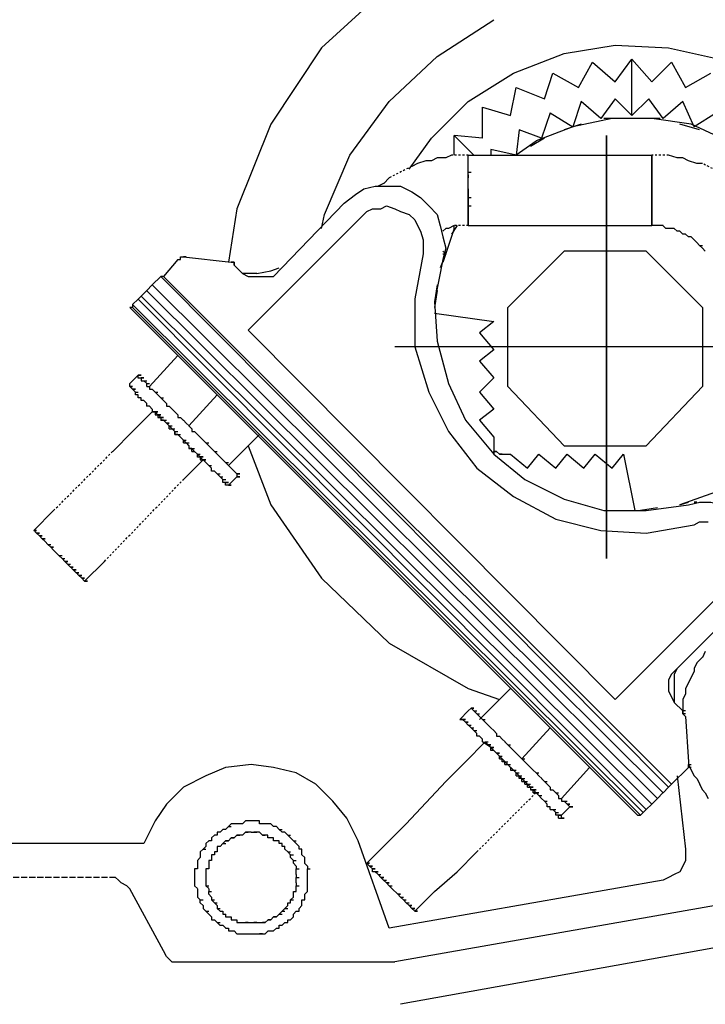
# Model space of a CAD drawing. Units: millimetres. Extents: x -6138 to 2451, y -2425 to 5027.
# Drawn here: x -4105 to -4070, y -1175 to -1125 of the extents above; entities that cross this region are included whole.
import ezdxf

# ---------------------------------------------------------------- set-up
doc = ezdxf.new("R2010")
doc.units = ezdxf.units.MM
doc.linetypes.add('PDF_IMPORT', pattern=[1, 0.8, -0.2])
doc.layers.add('PDF2_Ebene 1', color=169, linetype='Continuous')

msp = doc.modelspace()

# ---------------------------------------------------------------- linework, layer by layer
at = {"layer": 'PDF2_Ebene 1', "lineweight": 25}
for points in [[(-4086.373, -1122.793), (-4089.855, -1125.988)], [(-4083.905, -1126.422), (-4081.001, -1124.535)], [(-4089.856, -1125.987), (-4092.47, -1129.905)], [(-4077.372, -1126.277), (-4074.758, -1125.842)], [(-4074.759, -1125.841), (-4072.002, -1125.987)], [(-4072.001, -1125.987), (-4069.387, -1126.568)], [(-4086.373, -1128.745), (-4083.905, -1126.423)], [(-4079.985, -1127.294), (-4077.371, -1126.277)], [(-4074.759, -1127.729), (-4073.889, -1126.566)], [(-4074.759, -1128.6), (-4073.888, -1129.47), (-4073.888, -1126.567)], [(-4073.888, -1129.471), (-4073.888, -1126.567), (-4072.874, -1127.73)], [(-4076.646, -1128.019), (-4075.921, -1126.713)], [(-4075.921, -1126.712), (-4074.758, -1127.729)], [(-4072.873, -1127.729), (-4071.856, -1126.712), (-4071.129, -1128.018)], [(-4082.308, -1128.745), (-4079.986, -1127.294)], [(-4078.389, -1128.6), (-4077.954, -1127.294)], [(-4077.952, -1127.294), (-4076.647, -1128.018)], [(-4071.13, -1128.019), (-4069.824, -1127.294)], [(-4080.13, -1129.47), (-4079.841, -1128.019)], [(-4079.84, -1128.019), (-4078.389, -1128.6)], [(-4074.759, -1128.6), (-4075.486, -1129.614)], [(-4073.018, -1128.6), (-4073.888, -1129.471)], [(-4072.291, -1129.615), (-4073.018, -1128.601)], [(-4088.404, -1131.503), (-4086.374, -1128.746)], [(-4084.195, -1130.632), (-4082.308, -1128.745)], [(-4081.582, -1130.632), (-4081.582, -1129.034)], [(-4081.582, -1129.035), (-4080.13, -1129.471)], [(-4076.501, -1128.745), (-4076.936, -1130.051)], [(-4075.486, -1129.615), (-4076.5, -1128.745)], [(-4071.276, -1128.745), (-4072.29, -1129.616)], [(-4070.695, -1130.052), (-4071.276, -1128.746)], [(-4078.1, -1129.324), (-4076.937, -1130.052), (-4078.824, -1130.776)], [(-4078.099, -1129.325), (-4078.534, -1130.631)], [(-4074.904, -1129.615), (-4076.938, -1130.051)], [(-4074.469, -1129.615), (-4075.34, -1129.615)], [(-4072.873, -1129.615), (-4074.903, -1129.615)], [(-4072.436, -1129.615), (-4073.307, -1129.615)], [(-4070.84, -1129.905), (-4072.873, -1129.616)], [(-4069.533, -1129.325), (-4070.696, -1130.052)], [(-4092.469, -1129.905), (-4094.21, -1134.261)], [(-4079.695, -1130.197), (-4079.841, -1131.503)], [(-4078.534, -1130.632), (-4079.696, -1130.197)], [(-4076.501, -1129.905), (-4077.372, -1130.197)], [(-4070.405, -1130.197), (-4071.421, -1129.905)], [(-4068.953, -1130.777), (-4070.84, -1129.906)], [(-4085.356, -1132.228), (-4084.194, -1130.631)], [(-4083.034, -1131.503), (-4083.034, -1130.487), (-4082.017, -1131.503)], [(-4081.582, -1130.633), (-4083.034, -1130.487), (-4082.017, -1131.503)], [(-4078.389, -1130.632), (-4079.113, -1131.067)], [(-4081.147, -1131.212), (-4081.147, -1131.504)], [(-4079.84, -1131.503), (-4081.146, -1131.211)], [(-4078.824, -1130.777), (-4079.84, -1131.504)], [(-4089.711, -1134.551), (-4088.405, -1131.504)], [(-4083.905, -1131.648), (-4084.194, -1131.794)], [(-4083.469, -1131.648), (-4083.904, -1131.648)], [(-4083.178, -1131.503), (-4083.468, -1131.649)], [(-4082.308, -1133.244), (-4082.308, -1135.131), (-4082.308, -1131.503), (-4072.873, -1131.503)], [(-4082.308, -1133.245), (-4082.308, -1131.504)], [(-4071.566, -1131.648), (-4072.001, -1131.502)], [(-4071.276, -1131.648), (-4071.566, -1131.648)], [(-4070.985, -1131.793), (-4071.277, -1131.647)], [(-4084.921, -1131.938), (-4085.211, -1132.084)], [(-4084.485, -1131.793), (-4084.92, -1131.939)], [(-4084.195, -1131.793), (-4084.484, -1131.793)], [(-4070.55, -1131.938), (-4070.985, -1131.793)], [(-4070.26, -1131.938), (-4070.549, -1131.938)], [(-4086.373, -1132.664), (-4086.662, -1132.956)], [(-4082.308, -1132.374), (-4082.162, -1132.374)], [(-4082.308, -1132.518), (-4082.308, -1132.664)], [(-4088.114, -1133.535), (-4087.679, -1133.246)], [(-4087.679, -1133.245), (-4087.098, -1133.099)], [(-4087.098, -1133.1), (-4086.517, -1133.1)], [(-4086.663, -1132.955), (-4086.952, -1133.101)], [(-4086.518, -1133.1), (-4085.791, -1133.1)], [(-4085.791, -1133.1), (-4085.21, -1133.389)], [(-4088.694, -1133.971), (-4088.113, -1133.536)], [(-4085.211, -1133.39), (-4084.776, -1133.679)], [(-4084.775, -1133.68), (-4084.34, -1134.115)], [(-4082.308, -1133.68), (-4082.162, -1133.68)], [(-4094.211, -1134.261), (-4094.646, -1137.019)], [(-4092.324, -1137.744), (-4088.696, -1133.97)], [(-4087.533, -1134.406), (-4087.244, -1134.26)], [(-4087.243, -1134.261), (-4086.808, -1134.261)], [(-4086.808, -1134.261), (-4086.519, -1134.115)], [(-4086.518, -1134.116), (-4086.083, -1134.262)], [(-4086.082, -1134.261), (-4085.792, -1134.407)], [(-4084.34, -1134.116), (-4083.905, -1134.551)], [(-4082.308, -1134.116), (-4082.162, -1134.116)], [(-4093.63, -1140.503), (-4087.823, -1134.695)], [(-4089.856, -1135.277), (-4089.71, -1134.552)], [(-4087.824, -1134.696), (-4087.533, -1134.407)], [(-4085.791, -1134.406), (-4085.356, -1134.552)], [(-4085.356, -1134.551), (-4085.067, -1134.841)], [(-4083.905, -1134.551), (-4083.759, -1135.133)], [(-4085.066, -1134.841), (-4084.92, -1135.131)], [(-4084.921, -1135.131), (-4084.775, -1135.421)], [(-4083.76, -1135.131), (-4083.614, -1135.713)], [(-4083.034, -1135.277), (-4083.615, -1137.02)], [(-4083.469, -1135.277), (-4083.614, -1135.423)], [(-4083.323, -1135.277), (-4083.469, -1135.277)], [(-4083.034, -1135.277), (-4083.034, -1135.131), (-4083.323, -1135.277)], [(-4082.888, -1135.131), (-4083.178, -1135.567)], [(-4082.308, -1135.131), (-4072.873, -1135.131)], [(-4072.728, -1135.131), (-4072.874, -1135.131)], [(-4072.581, -1135.131), (-4072.727, -1135.131)], [(-4072.436, -1135.131), (-4072.582, -1135.131)], [(-4072.291, -1135.131), (-4072.437, -1135.131)], [(-4072.146, -1135.277), (-4072.292, -1135.131)], [(-4072.001, -1135.277), (-4072.147, -1135.277)], [(-4071.711, -1135.277), (-4072.001, -1135.277)], [(-4071.566, -1135.422), (-4071.712, -1135.276)], [(-4084.775, -1135.422), (-4084.629, -1135.857)], [(-4083.615, -1135.713), (-4083.469, -1136.294)], [(-4071.421, -1135.422), (-4071.567, -1135.422)], [(-4071.276, -1135.568), (-4071.422, -1135.422)], [(-4071.13, -1135.568), (-4071.276, -1135.568)], [(-4070.985, -1135.713), (-4071.131, -1135.567)], [(-4070.84, -1135.713), (-4070.986, -1135.713)], [(-4070.695, -1135.858), (-4070.841, -1135.712)], [(-4084.63, -1135.858), (-4084.63, -1136.147)], [(-4084.63, -1136.148), (-4084.63, -1136.583)], [(-4083.469, -1136.293), (-4083.614, -1136.874)], [(-4070.55, -1136.003), (-4070.696, -1135.857)], [(-4070.551, -1136.002), (-4070.405, -1136.148), (-4070.259, -1136.148)], [(-4070.26, -1136.293), (-4070.406, -1136.147)], [(-4070.115, -1136.438), (-4070.261, -1136.292)], [(-4097.115, -1136.874), (-4097.115, -1136.728)], [(-4097.115, -1136.729), (-4096.969, -1136.729)], [(-4096.822, -1136.729), (-4096.968, -1136.729), (-4094.503, -1137.018)], [(-4084.63, -1136.583), (-4085.065, -1138.905)], [(-4083.614, -1136.583), (-4083.469, -1136.583), (-4083.76, -1137.31)], [(-4083.615, -1136.438), (-4083.469, -1136.584)], [(-4080.275, -1139.341), (-4077.372, -1136.438)], [(-4073.163, -1136.438), (-4077.372, -1136.438)], [(-4073.163, -1136.438), (-4070.26, -1139.341), (-4070.26, -1143.405)], [(-4097.26, -1136.874), (-4097.985, -1137.744), (-4098.131, -1137.744)], [(-4097.26, -1136.874), (-4097.114, -1136.874)], [(-4094.502, -1137.019), (-4094.356, -1137.019)], [(-4094.355, -1137.164), (-4093.92, -1137.6)], [(-4092.469, -1137.454), (-4092.034, -1137.308)], [(-4083.615, -1136.874), (-4084.05, -1139.051)], [(-4098.13, -1137.744), (-4098.565, -1138.18)], [(-4071.855, -1163.873), (-4072.001, -1164.019), (-4098.131, -1137.744)], [(-4093.196, -1137.599), (-4093.92, -1137.599), (-4093.631, -1137.745)], [(-4093.63, -1137.744), (-4093.341, -1137.744)], [(-4093.34, -1137.744), (-4093.051, -1137.744)], [(-4093.195, -1137.599), (-4092.468, -1137.454)], [(-4093.05, -1137.744), (-4092.615, -1137.744)], [(-4092.614, -1137.744), (-4092.325, -1137.744)], [(-4098.566, -1138.181), (-4098.856, -1138.47)], [(-4072.002, -1164.02), (-4072.291, -1164.309), (-4098.567, -1138.18)], [(-4083.905, -1138.181), (-4084.051, -1139.051)], [(-4099.146, -1138.761), (-4099.292, -1138.907)], [(-4098.856, -1138.471), (-4099.146, -1138.76)], [(-4072.581, -1164.6), (-4072.873, -1164.89), (-4099.146, -1138.76)], [(-4072.292, -1164.31), (-4072.581, -1164.6), (-4098.857, -1138.47)], [(-4083.905, -1138.471), (-4084.051, -1139.341)], [(-4099.582, -1139.341), (-4099.728, -1139.341), (-4073.598, -1165.471), (-4073.452, -1165.471)], [(-4073.307, -1165.325), (-4073.453, -1165.471), (-4099.583, -1139.341)], [(-4099.582, -1139.196), (-4099.582, -1139.342)], [(-4099.292, -1138.906), (-4099.581, -1139.195)], [(-4073.162, -1165.18), (-4073.308, -1165.326), (-4099.581, -1139.196)], [(-4072.874, -1164.89), (-4073.163, -1165.18), (-4099.293, -1138.907)], [(-4085.066, -1138.906), (-4085.066, -1141.374)], [(-4084.05, -1139.051), (-4083.904, -1141.084)], [(-4080.275, -1143.406), (-4080.275, -1139.342)], [(-4084.05, -1139.632), (-4081.003, -1140.068)], [(-4081.002, -1140.068), (-4081.726, -1140.649)], [(-4074.759, -1159.518), (-4093.63, -1140.502)], [(-4081.727, -1140.647), (-4081.002, -1141.518)], [(-4064.307, -1141.374), (-4086.082, -1141.374)], [(-4085.066, -1141.374), (-4084.339, -1143.696)], [(-4083.905, -1141.084), (-4083.324, -1143.26)], [(-4097.26, -1141.809), (-4098.712, -1143.407)], [(-4081.002, -1141.519), (-4081.726, -1142.1)], [(-4081.727, -1142.099), (-4081.002, -1142.97)], [(-4099.436, -1142.97), (-4099.291, -1142.824)], [(-4099.292, -1142.971), (-4099.292, -1142.825), (-4099.146, -1142.825)], [(-4099.582, -1143.552), (-4099.728, -1143.406)], [(-4099.727, -1143.26), (-4099.581, -1143.114)], [(-4099.727, -1143.406), (-4099.727, -1143.26)], [(-4099.727, -1143.406), (-4099.581, -1143.406)], [(-4099.727, -1143.406), (-4099.581, -1143.406)], [(-4099.582, -1143.116), (-4099.436, -1142.97)], [(-4099.292, -1142.97), (-4099.146, -1142.97)], [(-4099.146, -1142.97), (-4099.146, -1143.116)], [(-4099.146, -1143.116), (-4099, -1143.116)], [(-4098.856, -1143.261), (-4099.001, -1143.116), (-4098.856, -1143.116)], [(-4098.856, -1143.406), (-4098.856, -1143.26), (-4098.71, -1143.26)], [(-4098.856, -1143.406), (-4098.71, -1143.406)], [(-4098.711, -1143.406), (-4098.711, -1143.552)], [(-4083.323, -1143.26), (-4082.453, -1145.148)], [(-4081.002, -1142.97), (-4081.726, -1143.698)], [(-4080.276, -1143.405), (-4077.372, -1146.455), (-4073.163, -1146.455), (-4070.259, -1143.405)], [(-4099.582, -1143.551), (-4099.436, -1143.697), (-4099.291, -1143.697)], [(-4099.292, -1143.842), (-4099.438, -1143.842)], [(-4099.436, -1143.842), (-4099.436, -1143.696)], [(-4099.292, -1143.987), (-4099.292, -1143.841)], [(-4098.711, -1143.552), (-4098.565, -1143.552)], [(-4098.566, -1143.552), (-4098.42, -1143.698)], [(-4098.275, -1143.843), (-4098.421, -1143.697), (-4098.275, -1143.697)], [(-4098.275, -1143.842), (-4098.129, -1143.988)], [(-4095.227, -1143.842), (-4096.679, -1145.44)], [(-4084.34, -1143.697), (-4083.323, -1145.727)], [(-4081.727, -1143.697), (-4081.002, -1144.567)], [(-4099.146, -1143.987), (-4099.292, -1143.987)], [(-4099.001, -1144.132), (-4099.147, -1144.132)], [(-4099.146, -1144.132), (-4099.146, -1143.986)], [(-4098.856, -1144.277), (-4099.002, -1144.131)], [(-4098.711, -1144.422), (-4098.857, -1144.422)], [(-4098.856, -1144.422), (-4098.856, -1144.276)], [(-4098.566, -1144.567), (-4098.712, -1144.421)], [(-4097.984, -1144.133), (-4098.13, -1143.987), (-4097.984, -1143.987)], [(-4097.985, -1144.132), (-4097.839, -1144.278)], [(-4097.84, -1144.277), (-4097.84, -1144.423)], [(-4097.84, -1144.422), (-4097.694, -1144.422)], [(-4097.695, -1144.422), (-4097.549, -1144.568)], [(-4099.582, -1145.728), (-4098.568, -1144.712)], [(-4098.421, -1144.712), (-4098.567, -1144.712)], [(-4098.566, -1144.566), (-4098.566, -1144.712), (-4098.42, -1144.712)], [(-4098.421, -1144.712), (-4098.275, -1144.712)], [(-4098.421, -1144.712), (-4098.275, -1144.712)], [(-4098.421, -1144.712), (-4098.421, -1144.858)], [(-4098.421, -1144.712), (-4098.275, -1144.858), (-4098.275, -1145.004)], [(-4098.421, -1144.858), (-4098.275, -1144.858)], [(-4098.276, -1144.857), (-4098.13, -1145.003), (-4098.13, -1145.149)], [(-4097.55, -1144.567), (-4097.404, -1144.713)], [(-4097.405, -1144.712), (-4097.259, -1144.858)], [(-4097.26, -1144.858), (-4097.26, -1145.004)], [(-4081.002, -1144.567), (-4081.726, -1145.148)], [(-4098.275, -1145.003), (-4098.129, -1145.003)], [(-4097.985, -1145.148), (-4098.131, -1145.148)], [(-4098.13, -1145.002), (-4098.13, -1145.148), (-4097.984, -1145.148)], [(-4097.986, -1145.148), (-4097.84, -1145.293), (-4097.694, -1145.439)], [(-4097.839, -1145.294), (-4097.985, -1145.148), (-4097.839, -1145.148)], [(-4097.695, -1145.438), (-4097.841, -1145.292)], [(-4097.26, -1145.003), (-4097.114, -1145.003)], [(-4097.115, -1145.003), (-4096.969, -1145.149)], [(-4096.968, -1145.148), (-4096.822, -1145.294)], [(-4096.824, -1145.293), (-4096.678, -1145.439)], [(-4082.453, -1145.148), (-4081.002, -1146.889)], [(-4081.727, -1145.148), (-4081.002, -1146.019)], [(-4100.598, -1146.745), (-4099.581, -1145.728)], [(-4097.55, -1145.584), (-4097.696, -1145.438)], [(-4097.695, -1145.584), (-4097.695, -1145.438), (-4097.549, -1145.438)], [(-4097.695, -1145.584), (-4097.549, -1145.584)], [(-4097.405, -1145.728), (-4097.551, -1145.583)], [(-4097.404, -1145.73), (-4097.55, -1145.584), (-4097.404, -1145.584)], [(-4097.26, -1145.873), (-4097.406, -1145.873)], [(-4097.405, -1145.727), (-4097.405, -1145.873), (-4097.259, -1145.873)], [(-4097.405, -1145.874), (-4097.405, -1145.728), (-4097.259, -1145.728)], [(-4097.261, -1145.873), (-4097.115, -1146.019), (-4096.969, -1146.165)], [(-4097.114, -1146.019), (-4097.26, -1145.873), (-4097.114, -1145.873)], [(-4096.679, -1145.438), (-4096.533, -1145.584)], [(-4096.533, -1145.584), (-4096.533, -1145.73)], [(-4096.533, -1145.728), (-4096.387, -1145.728)], [(-4096.388, -1145.728), (-4096.243, -1145.874)], [(-4096.243, -1145.873), (-4096.097, -1146.019)], [(-4093.05, -1145.873), (-4094.648, -1147.471)], [(-4083.323, -1145.728), (-4081.872, -1147.616)], [(-4096.968, -1146.164), (-4097.114, -1146.018)], [(-4096.824, -1146.31), (-4096.969, -1146.164)], [(-4096.968, -1146.309), (-4096.968, -1146.164), (-4096.822, -1146.164)], [(-4096.968, -1146.31), (-4096.822, -1146.31)], [(-4096.825, -1146.309), (-4096.679, -1146.455), (-4096.679, -1146.601)], [(-4096.678, -1146.456), (-4096.824, -1146.31), (-4096.678, -1146.31)], [(-4096.098, -1146.019), (-4095.952, -1146.165)], [(-4095.953, -1146.164), (-4095.808, -1146.309)], [(-4095.662, -1146.456), (-4095.808, -1146.31), (-4095.662, -1146.31)], [(-4081.002, -1146.019), (-4081.002, -1146.454)], [(-4096.679, -1146.454), (-4096.679, -1146.6), (-4096.533, -1146.6)], [(-4096.533, -1146.6), (-4096.679, -1146.6)], [(-4096.534, -1146.599), (-4096.388, -1146.745), (-4096.243, -1146.891)], [(-4096.533, -1146.746), (-4096.533, -1146.6), (-4096.387, -1146.6)], [(-4096.533, -1146.745), (-4096.387, -1146.745)], [(-4096.243, -1146.89), (-4096.389, -1146.744)], [(-4096.244, -1146.889), (-4096.098, -1147.035), (-4096.098, -1147.181)], [(-4096.243, -1147.036), (-4096.243, -1146.89), (-4096.097, -1146.89)], [(-4095.663, -1146.455), (-4095.517, -1146.601)], [(-4095.517, -1146.6), (-4095.371, -1146.746)], [(-4095.226, -1146.891), (-4095.372, -1146.745), (-4095.226, -1146.745)], [(-4095.227, -1146.89), (-4094.792, -1147.325)], [(-4093.63, -1146.455), (-4092.468, -1149.502)], [(-4081.002, -1146.455), (-4081.002, -1146.601)], [(-4081.002, -1146.6), (-4081.002, -1146.746)], [(-4081.002, -1146.744), (-4081.002, -1146.89), (-4079.404, -1148.196)], [(-4081.002, -1146.891), (-4081.002, -1146.745), (-4080.856, -1146.745), (-4081.002, -1146.745)], [(-4080.857, -1146.745), (-4080.711, -1146.891)], [(-4080.564, -1146.89), (-4080.71, -1146.89), (-4080.129, -1146.89)], [(-4080.13, -1146.89), (-4079.26, -1147.617)], [(-4079.259, -1147.616), (-4078.678, -1146.889)], [(-4078.679, -1146.89), (-4077.808, -1147.617)], [(-4077.807, -1147.616), (-4077.226, -1146.889)], [(-4077.227, -1146.89), (-4076.357, -1147.617)], [(-4076.356, -1147.616), (-4075.775, -1146.889)], [(-4075.776, -1146.89), (-4074.905, -1147.617)], [(-4074.904, -1147.616), (-4074.323, -1146.889)], [(-4074.324, -1146.89), (-4073.743, -1149.794)], [(-4096.968, -1148.197), (-4095.954, -1147.18)], [(-4096.243, -1147.035), (-4096.097, -1147.035)], [(-4095.808, -1147.325), (-4096.098, -1147.036)], [(-4096.098, -1147.18), (-4095.952, -1147.18)], [(-4095.953, -1147.18), (-4095.808, -1147.18)], [(-4095.809, -1147.324), (-4095.663, -1147.47), (-4095.517, -1147.47)], [(-4094.646, -1147.471), (-4094.792, -1147.325), (-4094.646, -1147.325)], [(-4095.517, -1147.616), (-4095.663, -1147.47)], [(-4095.372, -1147.761), (-4095.518, -1147.761)], [(-4095.517, -1147.761), (-4095.517, -1147.615)], [(-4095.373, -1147.76), (-4095.227, -1147.906), (-4095.081, -1147.906)], [(-4095.228, -1147.905), (-4095.082, -1148.051), (-4094.936, -1148.051)], [(-4094.647, -1147.47), (-4094.501, -1147.616)], [(-4094.502, -1147.616), (-4094.356, -1147.762)], [(-4094.355, -1147.761), (-4094.21, -1147.907)], [(-4094.211, -1147.906), (-4094.211, -1148.052)], [(-4081.872, -1147.616), (-4079.985, -1149.068)], [(-4095.083, -1148.051), (-4094.937, -1148.197), (-4094.791, -1148.197)], [(-4094.792, -1148.341), (-4094.938, -1148.341)], [(-4094.937, -1148.341), (-4094.937, -1148.196)], [(-4094.212, -1148.051), (-4094.647, -1148.486), (-4094.793, -1148.486)], [(-4094.792, -1148.486), (-4094.792, -1148.34)], [(-4094.211, -1148.051), (-4094.065, -1148.051)], [(-4079.405, -1148.197), (-4077.372, -1149.213)], [(-4069.388, -1148.776), (-4069.823, -1148.922), (-4071.421, -1149.503), (-4070.986, -1149.357)], [(-4079.985, -1149.068), (-4077.806, -1150.23)], [(-4077.372, -1149.213), (-4075.339, -1149.794)], [(-4070.985, -1149.503), (-4070.404, -1149.357)], [(-4070.405, -1149.358), (-4069.823, -1149.358), (-4069.242, -1149.504)], [(-4104.662, -1150.81), (-4103.646, -1149.793)], [(-4092.469, -1149.503), (-4089.855, -1153.277)], [(-4075.34, -1149.793), (-4073.163, -1149.793)], [(-4072.582, -1149.647), (-4073.453, -1149.793), (-4073.164, -1149.793)], [(-4073.163, -1149.793), (-4070.984, -1149.504)], [(-4077.807, -1150.229), (-4075.485, -1150.811)], [(-4070.695, -1150.519), (-4070.405, -1150.373)], [(-4070.405, -1150.374), (-4069.969, -1150.374)], [(-4104.518, -1150.954), (-4104.663, -1150.808)], [(-4104.662, -1150.81), (-4104.516, -1150.81)], [(-4104.662, -1150.81), (-4104.516, -1150.81)], [(-4104.518, -1150.954), (-4104.372, -1151.1), (-4104.226, -1151.1)], [(-4104.518, -1150.954), (-4104.372, -1150.954)], [(-4075.486, -1150.81), (-4073.163, -1150.955)], [(-4073.163, -1150.954), (-4070.695, -1150.519)], [(-4104.227, -1151.245), (-4104.373, -1151.099)], [(-4104.082, -1151.389), (-4104.228, -1151.244)], [(-4104.083, -1151.389), (-4103.937, -1151.535), (-4103.791, -1151.535)], [(-4103.791, -1151.68), (-4103.937, -1151.534)], [(-4103.646, -1151.826), (-4103.792, -1151.68)], [(-4103.21, -1152.116), (-4103.356, -1152.116), (-4103.645, -1151.827)], [(-4103.357, -1152.115), (-4103.211, -1152.261), (-4103.065, -1152.261)], [(-4103.066, -1152.406), (-4103.212, -1152.26)], [(-4103.067, -1152.405), (-4102.921, -1152.551), (-4102.775, -1152.551)], [(-4101.033, -1152.406), (-4102.049, -1153.422), (-4102.195, -1153.277)], [(-4102.776, -1152.696), (-4102.922, -1152.55)], [(-4102.631, -1152.841), (-4102.777, -1152.695)], [(-4102.484, -1152.987), (-4102.63, -1152.842)], [(-4102.486, -1152.986), (-4102.34, -1153.132), (-4102.194, -1153.132)], [(-4102.195, -1153.277), (-4102.341, -1153.131)], [(-4102.195, -1153.277), (-4102.049, -1153.277)], [(-4102.195, -1153.277), (-4102.049, -1153.277)], [(-4089.856, -1153.277), (-4086.374, -1156.616)], [(-4068.953, -1153.713), (-4074.76, -1159.52)], [(-4068.082, -1154.439), (-4071.856, -1158.213)], [(-4086.373, -1156.615), (-4082.309, -1158.938)], [(-4070.115, -1157.051), (-4070.261, -1157.343)], [(-4070.26, -1157.342), (-4070.549, -1157.631)], [(-4071.566, -1157.922), (-4071.712, -1158.211)], [(-4070.695, -1158.067), (-4070.841, -1158.356)], [(-4070.55, -1157.632), (-4070.696, -1157.921)], [(-4070.695, -1157.922), (-4070.695, -1158.068)], [(-4071.856, -1158.212), (-4072.002, -1158.504)], [(-4072.001, -1158.504), (-4072.001, -1158.793)], [(-4071.711, -1158.212), (-4071.711, -1158.939)], [(-4070.84, -1158.357), (-4070.986, -1158.649)], [(-4082.308, -1158.939), (-4080.711, -1159.52)], [(-4080.13, -1158.939), (-4081.728, -1160.536)], [(-4072.001, -1158.793), (-4072.001, -1159.083)], [(-4072.001, -1159.083), (-4071.855, -1159.373)], [(-4071.711, -1158.939), (-4071.711, -1159.663)], [(-4070.985, -1158.648), (-4071.131, -1158.938)], [(-4071.13, -1158.939), (-4071.13, -1159.228)], [(-4071.856, -1159.374), (-4071.71, -1159.663)], [(-4071.13, -1159.229), (-4071.276, -1159.518)], [(-4071.276, -1159.518), (-4071.276, -1159.81)], [(-4082.743, -1160.535), (-4082.308, -1160.1)], [(-4082.308, -1160.1), (-4082.162, -1159.954)], [(-4082.163, -1159.955), (-4082.017, -1159.955)], [(-4082.163, -1159.955), (-4082.017, -1160.101)], [(-4081.871, -1160.246), (-4082.017, -1160.1), (-4081.871, -1160.1)], [(-4071.711, -1159.664), (-4071.276, -1160.099)], [(-4071.276, -1159.81), (-4071.276, -1160.099)], [(-4071.13, -1160.1), (-4071.276, -1160.1), (-4071.276, -1160.246), (-4071.276, -1160.1)], [(-4082.598, -1160.535), (-4082.744, -1160.535)], [(-4082.453, -1160.68), (-4082.599, -1160.534)], [(-4081.582, -1160.534), (-4081.872, -1160.245), (-4081.726, -1160.245)], [(-4081.436, -1160.681), (-4081.582, -1160.535), (-4081.436, -1160.535)], [(-4071.13, -1160.245), (-4071.276, -1160.245), (-4071.13, -1160.391)], [(-4071.13, -1160.39), (-4070.984, -1162.712)], [(-4082.454, -1160.679), (-4082.308, -1160.825), (-4082.162, -1160.825)], [(-4082.309, -1160.824), (-4082.163, -1160.97), (-4082.017, -1160.97)], [(-4082.163, -1160.971), (-4082.017, -1161.116), (-4081.871, -1161.116)], [(-4081.872, -1161.261), (-4082.018, -1161.115)], [(-4081.437, -1160.68), (-4081.147, -1160.969)], [(-4081.147, -1160.97), (-4081.001, -1161.116)], [(-4081.002, -1161.116), (-4080.856, -1161.262)], [(-4078.099, -1160.97), (-4079.55, -1162.568)], [(-4081.727, -1161.406), (-4081.873, -1161.406)], [(-4081.872, -1161.406), (-4081.872, -1161.26)], [(-4081.582, -1161.552), (-4081.728, -1161.406)], [(-4081.582, -1161.696), (-4081.582, -1161.55)], [(-4080.857, -1161.261), (-4080.857, -1161.407)], [(-4080.857, -1161.406), (-4080.711, -1161.406)], [(-4080.71, -1161.406), (-4080.564, -1161.552)], [(-4080.565, -1161.552), (-4080.42, -1161.697)], [(-4082.453, -1162.713), (-4081.437, -1161.696)], [(-4081.147, -1161.987), (-4081.582, -1161.697)], [(-4081.291, -1161.842), (-4081.437, -1161.696), (-4081.291, -1161.696)], [(-4081.292, -1161.842), (-4081.146, -1161.988)], [(-4081.002, -1162.131), (-4081.148, -1162.131)], [(-4081.147, -1162.131), (-4081.147, -1161.986)], [(-4080.857, -1162.276), (-4081.147, -1161.987), (-4081.001, -1161.987)], [(-4081.003, -1162.131), (-4080.857, -1162.277), (-4080.711, -1162.423)], [(-4080.421, -1161.696), (-4080.275, -1161.842)], [(-4080.129, -1161.988), (-4080.275, -1161.842), (-4080.129, -1161.842)], [(-4080.13, -1161.987), (-4079.984, -1162.132)], [(-4079.985, -1162.131), (-4079.839, -1162.277)], [(-4080.71, -1162.422), (-4080.856, -1162.276)], [(-4080.711, -1162.422), (-4080.565, -1162.568), (-4080.42, -1162.714)], [(-4080.71, -1162.568), (-4080.71, -1162.422), (-4080.564, -1162.422)], [(-4080.71, -1162.568), (-4080.564, -1162.568)], [(-4080.565, -1162.713), (-4080.565, -1162.567)], [(-4079.84, -1162.277), (-4079.694, -1162.423)], [(-4079.695, -1162.422), (-4079.549, -1162.568)], [(-4079.404, -1162.714), (-4079.55, -1162.568), (-4079.404, -1162.568)], [(-4094.792, -1163.003), (-4095.808, -1163.438)], [(-4093.485, -1162.858), (-4094.791, -1163.004)], [(-4092.324, -1163.003), (-4093.486, -1162.857)], [(-4090.146, -1163.874), (-4091.163, -1163.293), (-4092.325, -1163.004)], [(-4083.469, -1163.728), (-4082.455, -1162.714)], [(-4080.421, -1162.713), (-4080.566, -1162.713)], [(-4080.275, -1162.858), (-4080.421, -1162.712)], [(-4080.421, -1162.859), (-4080.421, -1162.713), (-4080.275, -1162.713)], [(-4080.421, -1162.858), (-4080.275, -1162.858)], [(-4080.276, -1162.857), (-4080.13, -1163.003), (-4080.13, -1163.149)], [(-4080.129, -1163.004), (-4080.275, -1162.858), (-4080.129, -1162.858)], [(-4079.985, -1163.148), (-4080.131, -1163.002)], [(-4080.13, -1163.148), (-4079.984, -1163.148)], [(-4079.84, -1163.293), (-4079.986, -1163.147)], [(-4079.839, -1163.294), (-4079.985, -1163.148), (-4079.839, -1163.148)], [(-4079.405, -1162.713), (-4079.259, -1162.859)], [(-4079.259, -1162.858), (-4079.113, -1163.004)], [(-4079.114, -1163.003), (-4078.968, -1163.149)], [(-4078.969, -1163.148), (-4078.823, -1163.294)], [(-4076.066, -1163.003), (-4077.518, -1164.601)], [(-4070.839, -1163.003), (-4070.985, -1163.003), (-4071.855, -1163.874)], [(-4070.985, -1162.713), (-4070.985, -1162.859)], [(-4070.985, -1163.004), (-4070.985, -1162.858), (-4070.839, -1163.147)], [(-4070.985, -1162.858), (-4070.839, -1162.858)], [(-4070.84, -1163.148), (-4070.694, -1163.437)], [(-4095.808, -1163.438), (-4096.968, -1164.019)], [(-4079.695, -1163.438), (-4079.841, -1163.292)], [(-4079.84, -1163.439), (-4079.84, -1163.293), (-4079.694, -1163.293)], [(-4079.84, -1163.438), (-4079.694, -1163.438)], [(-4079.55, -1163.583), (-4079.696, -1163.583)], [(-4079.695, -1163.583), (-4079.695, -1163.437)], [(-4079.549, -1163.584), (-4079.695, -1163.438), (-4079.549, -1163.438)], [(-4079.405, -1163.728), (-4079.551, -1163.582)], [(-4079.55, -1163.729), (-4079.55, -1163.583), (-4079.404, -1163.583)], [(-4078.678, -1163.439), (-4078.824, -1163.293), (-4078.678, -1163.293)], [(-4078.679, -1163.438), (-4078.533, -1163.584)], [(-4078.534, -1163.583), (-4078.388, -1163.729)], [(-4071.566, -1163.438), (-4071.131, -1167.212)], [(-4070.695, -1163.438), (-4070.549, -1163.584)], [(-4070.55, -1163.583), (-4070.404, -1163.875)], [(-4096.968, -1164.019), (-4097.839, -1164.89)], [(-4089.276, -1164.745), (-4090.146, -1163.874)], [(-4085.501, -1165.906), (-4083.468, -1163.727)], [(-4079.55, -1163.728), (-4079.404, -1163.728)], [(-4079.405, -1163.874), (-4079.405, -1163.728), (-4079.259, -1163.728)], [(-4079.259, -1163.874), (-4079.405, -1163.728)], [(-4079.405, -1163.874), (-4079.259, -1163.874)], [(-4079.26, -1163.873), (-4079.114, -1164.019), (-4079.114, -1164.165)], [(-4079.259, -1164.02), (-4079.259, -1163.874), (-4079.113, -1163.874)], [(-4079.259, -1164.019), (-4079.113, -1164.019)], [(-4078.969, -1164.164), (-4079.115, -1164.164)], [(-4079.114, -1164.019), (-4079.114, -1164.164), (-4078.968, -1164.164)], [(-4078.824, -1164.309), (-4078.97, -1164.163)], [(-4078.969, -1164.31), (-4078.969, -1164.164), (-4078.823, -1164.164)], [(-4078.243, -1163.874), (-4078.389, -1163.728), (-4078.243, -1163.728)], [(-4078.244, -1163.874), (-4078.098, -1164.02)], [(-4078.099, -1164.019), (-4078.099, -1164.165)], [(-4078.099, -1164.164), (-4077.953, -1164.164)], [(-4077.952, -1164.164), (-4077.807, -1164.31)], [(-4070.405, -1163.874), (-4070.259, -1164.164)], [(-4070.26, -1164.164), (-4070.114, -1164.31)], [(-4078.825, -1164.309), (-4078.679, -1164.455), (-4078.533, -1164.455)], [(-4078.824, -1164.309), (-4078.678, -1164.309)], [(-4078.534, -1164.6), (-4078.68, -1164.454)], [(-4078.535, -1164.599), (-4078.389, -1164.745), (-4078.243, -1164.745)], [(-4077.661, -1164.455), (-4077.807, -1164.309), (-4077.661, -1164.309)], [(-4077.662, -1164.455), (-4077.662, -1164.601)], [(-4077.662, -1164.6), (-4077.516, -1164.6)], [(-4077.517, -1164.6), (-4077.517, -1164.745)], [(-4070.115, -1164.309), (-4069.969, -1164.599)], [(-4097.84, -1164.89), (-4098.421, -1165.76)], [(-4088.55, -1165.616), (-4089.277, -1164.745)], [(-4078.244, -1164.89), (-4078.39, -1164.744)], [(-4078.099, -1165.035), (-4078.245, -1165.035)], [(-4078.244, -1165.035), (-4078.244, -1164.889)], [(-4078.099, -1165.18), (-4078.099, -1165.034)], [(-4078.098, -1165.18), (-4077.952, -1165.18), (-4077.807, -1165.18)], [(-4077.953, -1165.18), (-4077.807, -1165.326), (-4077.661, -1165.326)], [(-4077.517, -1164.745), (-4077.372, -1164.745)], [(-4077.226, -1164.891), (-4077.372, -1164.745), (-4077.226, -1164.745)], [(-4077.372, -1165.326), (-4077.226, -1165.18)], [(-4077.227, -1164.89), (-4077.081, -1165.036)], [(-4077.227, -1165.18), (-4077.081, -1165.034)], [(-4077.082, -1165.035), (-4076.936, -1165.035)], [(-4077.082, -1165.035), (-4076.936, -1165.035)], [(-4087.969, -1166.777), (-4088.551, -1165.615)], [(-4077.662, -1165.471), (-4077.808, -1165.471)], [(-4077.807, -1165.471), (-4077.807, -1165.325)], [(-4077.663, -1165.616), (-4077.517, -1165.616), (-4077.372, -1165.616)], [(-4077.662, -1165.616), (-4077.662, -1165.47)], [(-4077.517, -1165.471), (-4077.372, -1165.325)], [(-4077.517, -1165.616), (-4077.517, -1165.47)], [(-4098.421, -1165.761), (-4099.002, -1166.923)], [(-4094.937, -1166.196), (-4095.083, -1166.342)], [(-4094.792, -1166.196), (-4094.938, -1166.196)], [(-4094.793, -1166.197), (-4094.647, -1166.051), (-4094.501, -1166.051)], [(-4094.502, -1165.906), (-4094.648, -1166.052)], [(-4094.355, -1165.906), (-4094.501, -1165.906)], [(-4094.211, -1165.906), (-4094.356, -1165.906)], [(-4094.066, -1165.906), (-4094.212, -1165.906)], [(-4093.92, -1165.906), (-4094.066, -1165.906)], [(-4093.776, -1165.761), (-4093.921, -1165.907)], [(-4093.63, -1165.761), (-4093.776, -1165.761)], [(-4093.485, -1165.761), (-4093.631, -1165.761)], [(-4093.34, -1165.761), (-4093.486, -1165.761)], [(-4093.195, -1165.761), (-4093.341, -1165.761)], [(-4093.05, -1165.761), (-4093.196, -1165.761)], [(-4093.05, -1165.906), (-4093.05, -1165.76)], [(-4092.904, -1165.906), (-4093.05, -1165.906)], [(-4092.759, -1165.906), (-4092.905, -1165.906)], [(-4092.614, -1165.906), (-4092.76, -1165.906)], [(-4092.469, -1165.906), (-4092.615, -1165.906)], [(-4092.324, -1166.051), (-4092.47, -1165.905)], [(-4092.179, -1166.051), (-4092.325, -1166.051)], [(-4092.18, -1166.05), (-4092.034, -1166.196), (-4091.888, -1166.196)], [(-4091.889, -1166.341), (-4092.035, -1166.195)], [(-4086.518, -1166.922), (-4085.501, -1165.906)], [(-4095.372, -1166.486), (-4095.518, -1166.632)], [(-4095.517, -1166.633), (-4095.517, -1166.778)], [(-4095.227, -1166.486), (-4095.373, -1166.486)], [(-4095.082, -1166.341), (-4095.228, -1166.341)], [(-4095.227, -1166.341), (-4095.227, -1166.487)], [(-4094.648, -1166.778), (-4094.502, -1166.633), (-4094.356, -1166.633)], [(-4094.355, -1166.633), (-4094.501, -1166.633)], [(-4094.356, -1166.632), (-4094.211, -1166.486), (-4094.065, -1166.486)], [(-4094.066, -1166.486), (-4094.212, -1166.486)], [(-4093.92, -1166.486), (-4094.066, -1166.486)], [(-4093.921, -1166.487), (-4093.776, -1166.341), (-4093.63, -1166.341)], [(-4093.63, -1166.341), (-4093.776, -1166.341)], [(-4093.485, -1166.341), (-4093.631, -1166.341)], [(-4093.486, -1166.341), (-4093.34, -1166.341), (-4093.195, -1166.341)], [(-4093.195, -1166.341), (-4093.341, -1166.341)], [(-4093.05, -1166.341), (-4093.196, -1166.341)], [(-4093.05, -1166.34), (-4092.904, -1166.486), (-4092.758, -1166.486)], [(-4092.759, -1166.486), (-4092.905, -1166.486)], [(-4092.614, -1166.486), (-4092.76, -1166.486)], [(-4092.469, -1166.633), (-4092.615, -1166.633)], [(-4092.614, -1166.633), (-4092.614, -1166.487)], [(-4092.324, -1166.633), (-4092.47, -1166.633)], [(-4092.324, -1166.777), (-4092.324, -1166.632)], [(-4091.744, -1166.341), (-4091.89, -1166.341)], [(-4091.744, -1166.34), (-4091.598, -1166.486), (-4091.452, -1166.486)], [(-4091.452, -1166.633), (-4091.598, -1166.487)], [(-4091.453, -1166.632), (-4091.307, -1166.777), (-4091.162, -1166.777)], [(-4099.001, -1166.922), (-4149.663, -1166.922)], [(-4096.099, -1167.358), (-4095.953, -1167.212), (-4095.808, -1167.212)], [(-4095.808, -1167.068), (-4095.954, -1167.214)], [(-4095.663, -1166.777), (-4095.809, -1166.923)], [(-4095.808, -1166.922), (-4095.808, -1167.068)], [(-4095.517, -1166.777), (-4095.663, -1166.777)], [(-4095.082, -1167.068), (-4095.228, -1167.068)], [(-4095.227, -1167.068), (-4095.227, -1167.214)], [(-4095.227, -1167.212), (-4095.227, -1167.358)], [(-4095.083, -1167.068), (-4094.937, -1166.922), (-4094.791, -1166.922)], [(-4094.938, -1166.923), (-4094.792, -1166.777), (-4094.646, -1166.777)], [(-4094.647, -1166.777), (-4094.793, -1166.777)], [(-4092.179, -1166.777), (-4092.325, -1166.777)], [(-4092.034, -1166.777), (-4092.18, -1166.777)], [(-4091.889, -1166.922), (-4092.035, -1166.922)], [(-4092.034, -1166.922), (-4092.034, -1166.776)], [(-4091.744, -1167.068), (-4091.89, -1167.068)], [(-4091.889, -1167.068), (-4091.889, -1166.922)], [(-4091.744, -1167.212), (-4091.744, -1167.067)], [(-4091.744, -1167.212), (-4091.598, -1167.358), (-4091.452, -1167.358)], [(-4091.163, -1166.922), (-4091.308, -1166.776)], [(-4091.017, -1167.068), (-4091.163, -1166.922)], [(-4090.872, -1167.212), (-4091.018, -1167.212)], [(-4091.017, -1167.212), (-4091.017, -1167.067)], [(-4090.872, -1167.358), (-4090.872, -1167.212)], [(-4086.373, -1171.277), (-4087.971, -1166.778)], [(-4087.533, -1167.938), (-4086.519, -1166.924)], [(-4071.13, -1167.212), (-4071.13, -1167.502)], [(-4096.098, -1167.648), (-4096.244, -1167.793)], [(-4096.098, -1167.358), (-4096.098, -1167.504)], [(-4096.098, -1167.503), (-4096.098, -1167.649)], [(-4095.372, -1167.503), (-4095.518, -1167.503)], [(-4095.517, -1167.503), (-4095.517, -1167.649)], [(-4095.517, -1167.648), (-4095.517, -1167.793)], [(-4095.227, -1167.358), (-4095.373, -1167.358)], [(-4095.372, -1167.358), (-4095.372, -1167.504)], [(-4091.598, -1167.357), (-4091.452, -1167.503), (-4091.306, -1167.503)], [(-4091.453, -1167.647), (-4091.307, -1167.793), (-4091.162, -1167.793)], [(-4091.452, -1167.648), (-4091.452, -1167.502)], [(-4090.727, -1167.648), (-4090.873, -1167.502)], [(-4090.872, -1167.503), (-4090.872, -1167.357)], [(-4090.727, -1167.793), (-4090.727, -1167.647)], [(-4082.888, -1168.374), (-4081.872, -1167.357)], [(-4071.13, -1167.503), (-4071.13, -1167.792)], [(-4096.243, -1168.229), (-4096.389, -1168.229)], [(-4096.388, -1168.229), (-4096.388, -1168.375)], [(-4096.243, -1167.793), (-4096.243, -1167.939)], [(-4096.243, -1167.938), (-4096.243, -1168.084)], [(-4096.243, -1168.084), (-4096.243, -1168.23)], [(-4095.663, -1168.229), (-4095.809, -1168.229)], [(-4095.808, -1168.229), (-4095.808, -1168.375)], [(-4095.517, -1167.793), (-4095.663, -1167.793)], [(-4095.663, -1167.793), (-4095.663, -1167.939)], [(-4095.663, -1167.938), (-4095.663, -1168.084)], [(-4095.663, -1168.084), (-4095.663, -1168.23)], [(-4091.163, -1168.084), (-4091.308, -1167.938)], [(-4091.307, -1167.938), (-4091.307, -1167.792)], [(-4091.163, -1168.083), (-4091.163, -1168.229), (-4091.017, -1168.229)], [(-4091.163, -1168.374), (-4091.163, -1168.228)], [(-4090.582, -1168.084), (-4090.728, -1167.938)], [(-4090.727, -1167.938), (-4090.727, -1167.792)], [(-4090.582, -1168.083), (-4090.582, -1168.229), (-4090.436, -1168.229)], [(-4090.582, -1168.374), (-4090.582, -1168.228)], [(-4087.388, -1168.084), (-4087.534, -1167.938)], [(-4087.533, -1167.938), (-4087.387, -1167.938)], [(-4087.533, -1167.938), (-4087.387, -1167.938)], [(-4087.533, -1167.938), (-4087.387, -1167.938)], [(-4087.533, -1167.938), (-4087.387, -1167.938)], [(-4087.243, -1168.229), (-4087.389, -1168.083)], [(-4087.243, -1168.374), (-4087.243, -1168.228)], [(-4058.066, -1168.084), (-4086.08, -1173.018)], [(-4071.276, -1168.084), (-4071.422, -1168.373)], [(-4071.13, -1167.793), (-4071.276, -1168.085)], [(-4100.308, -1168.809), (-4100.454, -1168.663)], [(-4096.388, -1168.374), (-4096.388, -1168.52)], [(-4096.388, -1168.519), (-4096.388, -1168.808)], [(-4095.808, -1168.374), (-4095.808, -1168.52)], [(-4095.808, -1168.519), (-4095.808, -1168.665)], [(-4095.808, -1168.664), (-4095.808, -1168.81)], [(-4091.163, -1168.519), (-4091.163, -1168.373)], [(-4091.163, -1168.518), (-4091.163, -1168.664), (-4091.017, -1168.664)], [(-4091.163, -1168.809), (-4091.163, -1168.663)], [(-4090.582, -1168.519), (-4090.582, -1168.373)], [(-4090.582, -1168.664), (-4090.582, -1168.518)], [(-4090.582, -1168.809), (-4090.582, -1168.663)], [(-4087.098, -1168.374), (-4087.244, -1168.374)], [(-4087.099, -1168.373), (-4086.953, -1168.519), (-4086.807, -1168.519)], [(-4086.808, -1168.664), (-4086.954, -1168.518)], [(-4086.809, -1168.663), (-4086.663, -1168.809), (-4086.517, -1168.809)], [(-4084.05, -1169.39), (-4082.887, -1168.374)], [(-4072.001, -1168.664), (-4072.291, -1168.81)], [(-4071.711, -1168.519), (-4072.001, -1168.665)], [(-4071.421, -1168.374), (-4071.711, -1168.52)], [(-4100.163, -1168.954), (-4100.309, -1168.808)], [(-4099.873, -1169.099), (-4100.162, -1168.953)], [(-4099.727, -1169.246), (-4099.873, -1169.1)], [(-4097.985, -1172.438), (-4099.726, -1169.246)], [(-4096.388, -1168.809), (-4096.388, -1168.955)], [(-4096.388, -1168.954), (-4096.388, -1169.1)], [(-4096.388, -1169.099), (-4096.243, -1169.245)], [(-4096.243, -1169.246), (-4096.243, -1169.391)], [(-4095.808, -1168.809), (-4095.808, -1168.955)], [(-4095.808, -1168.954), (-4095.808, -1169.1)], [(-4095.662, -1169.245), (-4095.808, -1169.099), (-4095.662, -1169.099)], [(-4095.663, -1169.246), (-4095.663, -1169.391)], [(-4091.163, -1168.954), (-4091.163, -1168.808)], [(-4091.163, -1168.953), (-4091.163, -1169.099), (-4091.017, -1169.099)], [(-4091.163, -1169.246), (-4091.163, -1169.1)], [(-4091.163, -1169.39), (-4091.163, -1169.244)], [(-4090.582, -1168.954), (-4090.582, -1168.808)], [(-4090.582, -1169.099), (-4090.582, -1168.953)], [(-4090.582, -1169.246), (-4090.582, -1169.1)], [(-4090.582, -1169.39), (-4090.582, -1169.244)], [(-4086.518, -1168.954), (-4086.664, -1168.808)], [(-4086.519, -1168.953), (-4086.373, -1169.099), (-4086.227, -1169.099)], [(-4072.291, -1168.809), (-4086.374, -1171.278)], [(-4086.226, -1169.246), (-4086.372, -1169.1)], [(-4085.937, -1169.535), (-4086.226, -1169.246)], [(-4096.243, -1169.39), (-4096.243, -1169.536)], [(-4096.243, -1169.535), (-4096.243, -1169.681)], [(-4096.243, -1169.681), (-4096.097, -1169.826)], [(-4095.663, -1169.536), (-4095.663, -1169.39), (-4095.517, -1169.39)], [(-4095.663, -1169.535), (-4095.517, -1169.681)], [(-4095.517, -1169.681), (-4095.517, -1169.826)], [(-4091.306, -1169.68), (-4091.452, -1169.825), (-4091.306, -1169.825)], [(-4091.307, -1169.535), (-4091.307, -1169.389)], [(-4091.307, -1169.39), (-4091.162, -1169.39)], [(-4091.307, -1169.681), (-4091.307, -1169.535)], [(-4090.727, -1169.535), (-4090.581, -1169.389)], [(-4090.727, -1169.681), (-4090.727, -1169.535)], [(-4090.727, -1169.825), (-4090.727, -1169.68)], [(-4085.937, -1169.535), (-4085.791, -1169.681), (-4085.645, -1169.681)], [(-4085.792, -1169.68), (-4085.646, -1169.825), (-4085.501, -1169.825)], [(-4085.066, -1170.406), (-4084.05, -1169.392)], [(-4096.098, -1169.971), (-4096.098, -1169.825), (-4095.952, -1169.825)], [(-4096.098, -1169.971), (-4095.952, -1170.117)], [(-4095.953, -1170.116), (-4095.953, -1170.262)], [(-4095.371, -1169.971), (-4095.517, -1169.825), (-4095.371, -1169.825)], [(-4095.226, -1170.117), (-4095.372, -1169.971), (-4095.226, -1169.971)], [(-4095.227, -1170.116), (-4095.227, -1170.262)], [(-4091.598, -1170.115), (-4091.744, -1170.26), (-4091.598, -1170.26)], [(-4091.598, -1170.116), (-4091.598, -1169.97)], [(-4091.598, -1169.971), (-4091.452, -1169.971)], [(-4091.452, -1169.971), (-4091.452, -1169.825)], [(-4091.017, -1170.26), (-4090.871, -1170.115)], [(-4090.872, -1169.971), (-4090.872, -1169.825)], [(-4090.872, -1169.825), (-4090.726, -1169.825)], [(-4090.872, -1170.116), (-4090.872, -1169.97)], [(-4057.485, -1170.116), (-4085.791, -1175.196)], [(-4085.647, -1169.825), (-4085.501, -1169.971), (-4085.355, -1169.971)], [(-4085.356, -1170.116), (-4085.502, -1169.97)], [(-4085.211, -1170.26), (-4085.357, -1170.115)], [(-4095.953, -1170.26), (-4095.808, -1170.406)], [(-4095.662, -1170.552), (-4095.808, -1170.406), (-4095.662, -1170.406)], [(-4095.663, -1170.551), (-4095.517, -1170.697)], [(-4095.517, -1170.697), (-4095.517, -1170.843)], [(-4095.081, -1170.406), (-4095.227, -1170.26), (-4095.081, -1170.26)], [(-4095.082, -1170.406), (-4094.936, -1170.406)], [(-4094.937, -1170.406), (-4094.937, -1170.552)], [(-4094.937, -1170.551), (-4094.791, -1170.551)], [(-4094.792, -1170.551), (-4094.792, -1170.697)], [(-4094.792, -1170.697), (-4094.646, -1170.697)], [(-4094.647, -1170.697), (-4094.501, -1170.697)], [(-4094.502, -1170.697), (-4094.502, -1170.843)], [(-4092.469, -1170.842), (-4092.323, -1170.696)], [(-4092.179, -1170.697), (-4092.033, -1170.551)], [(-4091.888, -1170.405), (-4092.034, -1170.551), (-4091.888, -1170.551)], [(-4091.743, -1170.26), (-4091.889, -1170.406), (-4091.743, -1170.406)], [(-4091.452, -1170.842), (-4091.306, -1170.696)], [(-4091.307, -1170.551), (-4091.162, -1170.405)], [(-4091.307, -1170.697), (-4091.307, -1170.551)], [(-4091.163, -1170.406), (-4091.017, -1170.406)], [(-4091.017, -1170.406), (-4091.017, -1170.26)], [(-4085.066, -1170.406), (-4085.212, -1170.26)], [(-4085.066, -1170.406), (-4084.92, -1170.406)], [(-4085.066, -1170.406), (-4084.92, -1170.406)], [(-4085.066, -1170.406), (-4084.92, -1170.406)], [(-4085.066, -1170.406), (-4084.92, -1170.406)], [(-4085.066, -1170.406), (-4084.92, -1170.406)], [(-4095.517, -1170.842), (-4095.371, -1170.842)], [(-4095.372, -1170.842), (-4095.226, -1170.988)], [(-4095.081, -1171.133), (-4095.227, -1170.987), (-4095.081, -1170.987)], [(-4095.082, -1171.132), (-4094.936, -1171.132)], [(-4094.937, -1171.132), (-4094.791, -1171.278)], [(-4094.502, -1170.842), (-4094.356, -1170.842)], [(-4094.355, -1170.842), (-4094.21, -1170.842)], [(-4094.211, -1170.842), (-4094.211, -1170.988)], [(-4094.211, -1170.987), (-4094.065, -1170.987)], [(-4094.066, -1170.987), (-4093.92, -1170.987)], [(-4093.92, -1170.987), (-4093.774, -1170.987)], [(-4093.63, -1170.987), (-4093.484, -1170.987)], [(-4093.485, -1170.987), (-4093.339, -1170.987)], [(-4093.195, -1170.987), (-4093.049, -1170.987)], [(-4093.05, -1170.987), (-4092.904, -1170.987)], [(-4092.759, -1170.987), (-4092.613, -1170.841)], [(-4092.034, -1171.277), (-4092.034, -1171.131)], [(-4092.034, -1171.132), (-4091.888, -1171.132)], [(-4091.889, -1171.132), (-4091.743, -1170.986)], [(-4091.744, -1170.987), (-4091.598, -1170.987)], [(-4091.598, -1170.987), (-4091.598, -1170.841)], [(-4091.598, -1170.842), (-4091.452, -1170.842)], [(-4094.792, -1171.277), (-4094.646, -1171.277)], [(-4094.647, -1171.277), (-4094.647, -1171.423)], [(-4094.647, -1171.422), (-4094.501, -1171.422)], [(-4094.502, -1171.422), (-4094.356, -1171.422)], [(-4094.355, -1171.422), (-4094.21, -1171.568)], [(-4094.211, -1171.567), (-4094.065, -1171.567)], [(-4094.066, -1171.567), (-4093.92, -1171.567)], [(-4093.92, -1171.567), (-4093.774, -1171.567)], [(-4093.776, -1171.567), (-4093.63, -1171.567)], [(-4093.63, -1171.567), (-4093.484, -1171.567)], [(-4093.485, -1171.567), (-4093.339, -1171.567)], [(-4093.34, -1171.567), (-4093.195, -1171.567)], [(-4093.195, -1171.567), (-4093.049, -1171.567)], [(-4092.904, -1171.567), (-4092.758, -1171.567)], [(-4092.759, -1171.567), (-4092.613, -1171.421)], [(-4092.614, -1171.422), (-4092.468, -1171.422)], [(-4092.469, -1171.422), (-4092.323, -1171.422)], [(-4092.324, -1171.422), (-4092.178, -1171.276)], [(-4092.179, -1171.277), (-4092.033, -1171.277)], [(-4097.84, -1172.729), (-4097.986, -1172.439)], [(-4097.695, -1172.874), (-4097.841, -1172.728)], [(-4097.55, -1173.019), (-4097.696, -1172.873)], [(-4097.26, -1173.019), (-4097.549, -1173.019)], [(-4097.115, -1173.019), (-4097.261, -1173.019)], [(-4086.082, -1173.019), (-4097.115, -1173.019)]]:
    msp.add_lwpolyline(points, dxfattribs=at)
for points in [[(-4075.194, -1152.261), (-4075.194, -1130.487)], [(-4072.873, -1135.131), (-4072.873, -1131.503)], [(-4094.356, -1137.019), (-4094.502, -1137.019)], [(-4094.355, -1137.165), (-4094.355, -1137.019)], [(-4097.986, -1137.745), (-4071.856, -1163.874)], [(-4099.146, -1142.825), (-4099.292, -1142.825)], [(-4099.581, -1143.406), (-4099.727, -1143.406)], [(-4099.581, -1143.406), (-4099.727, -1143.406)], [(-4099, -1142.97), (-4099.146, -1142.97)], [(-4099.436, -1143.552), (-4099.582, -1143.552)], [(-4098.42, -1144.712), (-4098.566, -1144.712)], [(-4098.275, -1144.712), (-4098.421, -1144.712)], [(-4098.275, -1144.712), (-4098.421, -1144.712)], [(-4098.129, -1144.858), (-4098.275, -1144.858)], [(-4097.984, -1145.003), (-4098.13, -1145.003)], [(-4097.694, -1145.293), (-4097.84, -1145.293)], [(-4095.952, -1147.035), (-4096.098, -1147.035)], [(-4095.808, -1147.18), (-4095.953, -1147.18)], [(-4094.065, -1147.906), (-4094.211, -1147.906)], [(-4094.065, -1147.906), (-4094.211, -1147.906)], [(-4094.646, -1148.341), (-4094.792, -1148.341)], [(-4094.065, -1148.051), (-4094.211, -1148.051)], [(-4094.501, -1148.486), (-4094.647, -1148.486)], [(-4094.501, -1148.486), (-4094.647, -1148.486)], [(-4070.549, -1149.358), (-4070.695, -1149.358)], [(-4104.516, -1150.81), (-4104.662, -1150.81)], [(-4104.516, -1150.81), (-4104.662, -1150.81)], [(-4104.372, -1150.954), (-4104.518, -1150.954)], [(-4104.372, -1150.954), (-4104.518, -1150.954)], [(-4104.226, -1151.1), (-4104.372, -1151.1)], [(-4104.081, -1151.245), (-4104.227, -1151.245)], [(-4103.645, -1151.68), (-4103.791, -1151.68)], [(-4102.92, -1152.406), (-4103.066, -1152.406)], [(-4102.63, -1152.696), (-4102.776, -1152.696)], [(-4102.485, -1152.841), (-4102.631, -1152.841)], [(-4102.339, -1152.987), (-4102.484, -1152.987)], [(-4102.194, -1153.132), (-4102.34, -1153.132)], [(-4102.049, -1153.277), (-4102.195, -1153.277)], [(-4102.049, -1153.277), (-4102.195, -1153.277)], [(-4101.904, -1153.422), (-4102.049, -1153.422)], [(-4101.904, -1153.422), (-4102.049, -1153.422)], [(-4082.017, -1159.955), (-4082.163, -1159.955)], [(-4082.017, -1159.955), (-4082.163, -1159.955)], [(-4082.597, -1160.535), (-4082.743, -1160.535)], [(-4082.452, -1160.535), (-4082.598, -1160.535)], [(-4082.452, -1160.535), (-4082.598, -1160.535)], [(-4082.307, -1160.68), (-4082.453, -1160.68)], [(-4081.146, -1161.842), (-4081.292, -1161.842)], [(-4081.146, -1161.842), (-4081.292, -1161.842)], [(-4081.001, -1161.987), (-4081.147, -1161.987)], [(-4080.711, -1162.277), (-4080.857, -1162.277)], [(-4078.968, -1164.019), (-4079.114, -1164.019)], [(-4078.823, -1164.164), (-4078.969, -1164.164)], [(-4078.823, -1164.309), (-4078.969, -1164.309)], [(-4078.678, -1164.309), (-4078.824, -1164.309)], [(-4078.678, -1164.309), (-4078.824, -1164.309)], [(-4077.081, -1164.89), (-4077.227, -1164.89)], [(-4076.936, -1165.035), (-4077.082, -1165.035)], [(-4076.936, -1165.035), (-4077.082, -1165.035)], [(-4077.516, -1165.471), (-4077.662, -1165.471)], [(-4077.372, -1165.616), (-4077.517, -1165.616)], [(-4087.387, -1167.938), (-4087.533, -1167.938)], [(-4087.387, -1167.938), (-4087.533, -1167.938)], [(-4087.242, -1168.084), (-4087.388, -1168.084)], [(-4087.242, -1168.084), (-4087.388, -1168.084)], [(-4087.097, -1168.229), (-4087.243, -1168.229)], [(-4086.952, -1168.374), (-4087.098, -1168.374)], [(-4086.662, -1168.664), (-4086.808, -1168.664)], [(-4086.372, -1168.954), (-4086.518, -1168.954)], [(-4085.791, -1169.535), (-4085.937, -1169.535)], [(-4085.21, -1170.116), (-4085.356, -1170.116)], [(-4092.178, -1170.697), (-4092.324, -1170.697)], [(-4085.065, -1170.26), (-4085.211, -1170.26)], [(-4085.065, -1170.26), (-4085.211, -1170.26)], [(-4084.92, -1170.406), (-4085.066, -1170.406)], [(-4084.92, -1170.406), (-4085.066, -1170.406)], [(-4093.63, -1170.987), (-4093.776, -1170.987)], [(-4093.195, -1170.987), (-4093.34, -1170.987)], [(-4092.758, -1170.987), (-4092.904, -1170.987)], [(-4092.468, -1170.842), (-4092.614, -1170.842)], [(-4092.904, -1171.567), (-4093.05, -1171.567)]]:
    msp.add_lwpolyline(points, close=True, dxfattribs=at)
at = {"layer": 'PDF2_Ebene 1', "linetype": 'PDF_IMPORT', "lineweight": 25, "ltscale": 0.001569}
for points in [[(-4082.308, -1131.503), (-4083.178, -1131.503)], [(-4082.308, -1135.131), (-4083.034, -1135.131)]]:
    msp.add_lwpolyline(points, dxfattribs=at)
at = {"layer": 'PDF2_Ebene 1', "linetype": 'PDF_IMPORT', "lineweight": 25, "ltscale": 0.001583}
msp.add_lwpolyline([(-4072.001, -1131.503), (-4072.873, -1131.503)], dxfattribs=at)
at = {"layer": 'PDF2_Ebene 1', "linetype": 'PDF_IMPORT', "lineweight": 25, "ltscale": 0.00177}
for points in [[(-4085.211, -1132.083), (-4086.373, -1132.664)], [(-4069.388, -1132.374), (-4070.26, -1131.937)]]:
    msp.add_lwpolyline(points, dxfattribs=at)
at = {"layer": 'PDF2_Ebene 1', "linetype": 'PDF_IMPORT', "lineweight": 25, "ltscale": 0.007798}
for points in [[(-4103.646, -1149.793), (-4100.598, -1146.745)], [(-4081.872, -1167.358), (-4078.824, -1164.309)]]:
    msp.add_lwpolyline(points, dxfattribs=at)
at = {"layer": 'PDF2_Ebene 1', "linetype": 'PDF_IMPORT', "lineweight": 25, "ltscale": 0.016155}
msp.add_lwpolyline([(-4101.033, -1152.406), (-4096.968, -1148.196)], dxfattribs=at)
at = {"layer": 'PDF2_Ebene 1', "linetype": 'PDF_IMPORT', "lineweight": 25, "ltscale": 0.391333}
msp.add_lwpolyline([(-4100.453, -1168.664), (-4173.469, -1168.664)], dxfattribs=at)

doc.saveas('drawing.dxf')
